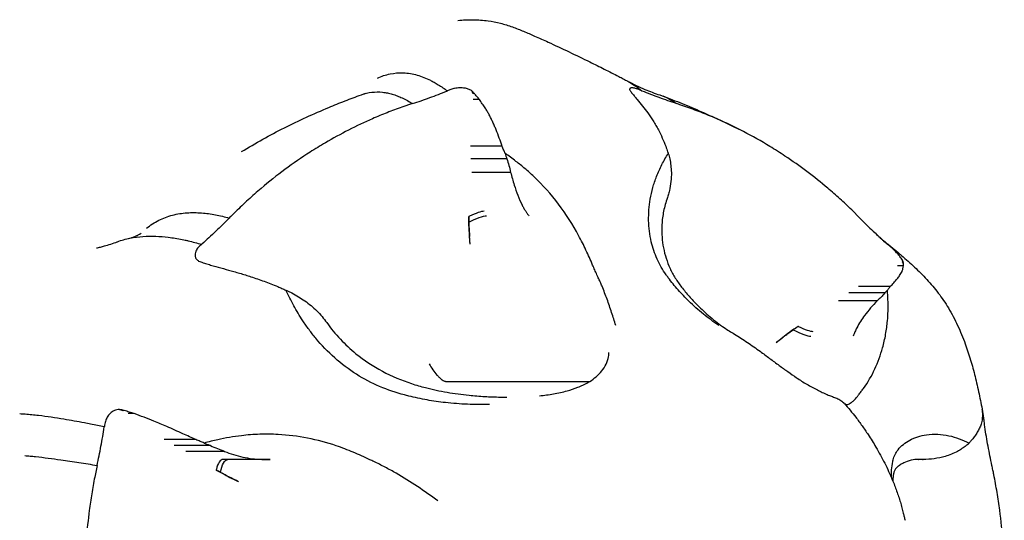
# Model space of a CAD drawing. Units: millimetres. Extents: x 0 to 59400, y 0 to 21000.
# Drawn here: x 13648 to 13745, y 14103 to 14152 of the extents above; entities that cross this region are included whole.
import ezdxf

# ---------------------------------------------------------------- set-up
doc = ezdxf.new("R2010")
doc.units = ezdxf.units.MM
doc.header["$LTSCALE"] = 15
doc.layers.add('P001', color=131, linetype='Continuous')

msp = doc.modelspace()

# ---------------------------------------------------------------- linework, layer by layer
at = {"layer": 'P001'}
for p, q in [((13690.041, 14145.163, 0), (13690.088, 14145.182, 0)), ((13709.304, 14145.163, 0), (13709.257, 14145.182, 0)), ((13692.744, 14144.942, 0), (13692.65, 14144.942, 0)), ((13695.499, 14139.727, 0), (13692.371, 14139.727, 0)), ((13695.95, 14138.495, 0), (13692.394, 14138.495, 0)), ((13696.326, 14137.153, 0), (13692.506, 14137.153, 0)), ((13692.339, 14130.067, 0), (13692.274, 14130.845, 0)), ((13665.889, 14130.092, 0), (13665.851, 14130.057, 0)), ((13733.456, 14130.092, 0), (13733.495, 14130.057, 0)), ((13735.057, 14128.25, 0), (13734.963, 14128.25, 0)), ((13733.773, 14125.903, 0), (13730.645, 14125.903, 0)), ((13733.226, 14125.266, 0), (13729.669, 14125.266, 0)), ((13732.47, 14124.49, 0), (13728.65, 14124.49, 0)), ((13722.51, 14120.393, 0), (13723.1, 14120.843, 0)), ((13689.984, 14116.547, 0), (13704.125, 14116.547, 0)), ((13658.213, 14113.682, 0), (13658.119, 14113.682, 0)), ((13656.257, 14112.061, 0), (13656.266, 14112.114, 0)), ((13743.088, 14112.061, 0), (13743.079, 14112.114, 0)), ((13665.286, 14110.813, 0), (13662.158, 14110.813, 0)), ((13666.712, 14110.219, 0), (13663.156, 14110.219, 0)), ((13668.108, 14109.653, 0), (13664.288, 14109.653, 0)), ((13672.05, 14108.86, 0), (13667.947, 14108.86, 0)), ((13672.602, 14108.861, 0), (13672.564, 14108.861, 0)), ((13672.604, 14108.861, 0), (13672.602, 14108.861, 0)), ((13734.054, 14108.86, 0), (13734.058, 14108.86, 0)), ((13736.566, 14108.86, 0), (13736.595, 14108.86, 0)), ((13736.957, 14108.86, 0), (13737.001, 14108.86, 0)), ((13737.004, 14108.86, 0), (13737.019, 14108.86, 0)), ((13669.502, 14106.664, 0), (13668.846, 14106.992, 0))]:
    msp.add_line(p, q, dxfattribs=at)
at = {"layer": 'P001', "elevation": 0}
for points in [[(13691.13, 14152.131, -0.028048), (13692.622, 14152.201, -0.031862), (13694.11, 14152.092, -0.02952), (13695.321, 14151.852, -0.021919), (13696.501, 14151.489, -0.013676), (13697.604, 14151.061, -0.00475), (13698.691, 14150.593, -0.001833), (13699.357, 14150.296, -0.001434), (13700.021, 14149.994, -0.003414), (13702.085, 14149.032, -0.003283), (13704.136, 14148.043, -0.002543), (13705.568, 14147.332, -0.002977), (13706.992, 14146.605, -0.001138), (13707.435, 14146.374, -0.00133), (13707.878, 14146.14)], [(13683.19, 14146.447, -0.055972), (13684.438, 14146.858, -0.06187), (13685.744, 14146.967, -0.060833), (13687.115, 14146.743, -0.044636), (13688.414, 14146.235, -0.00585), (13688.597, 14146.141, -0.005514), (13688.778, 14146.043)], [(13707.864, 14146.147, 0.010905), (13708.712, 14145.723, 0.010323), (13709.578, 14145.335, 0.00875), (13710.301, 14145.043, 0.01435), (13711.037, 14144.785)], [(13707.877, 14146.141, -0.003696), (13707.966, 14146.092, -0.00368), (13708.055, 14146.043)], [(13686.652, 14143.935, 0.009487), (13688.356, 14144.522, 0.006474), (13690.041, 14145.163)], [(13688.778, 14146.043, -0.006253), (13688.988, 14145.923, -0.005833), (13689.194, 14145.798)], [(13689.194, 14145.798, -0.012387), (13689.648, 14145.5, -0.010633), (13690.088, 14145.182)], [(13692.474, 14145.21, 0.067348), (13692.147, 14145.369, 0.042239), (13691.791, 14145.454, 0.046142), (13691.296, 14145.482, 0.039408), (13690.803, 14145.426, 0.032057), (13690.436, 14145.33, 0.040508), (13690.088, 14145.182)], [(13692.474, 14145.21, -0.020004), (13692.474, 14145.209, -0.003367), (13692.475, 14145.209)], [(13692.744, 14144.942, 0.001264), (13692.61, 14145.076, 0.001427), (13692.475, 14145.209)], [(13708.055, 14146.043, -0.008433), (13708.256, 14145.924, -0.0083), (13708.453, 14145.798)], [(13709.257, 14145.182, 0.01393), (13708.962, 14145.319, 0.034284), (13708.655, 14145.426, 0.020911), (13708.488, 14145.465, 0.040566), (13708.317, 14145.483, 0.031351), (13708.225, 14145.479, 0.086601), (13708.137, 14145.454, 0.115718), (13708.086, 14145.413, 0.144952), (13708.063, 14145.353, 0.104537), (13708.072, 14145.279, 0.039229), (13708.102, 14145.209)], [(13708.102, 14145.209, -0.000877), (13708.205, 14145.076, -0.001529), (13708.306, 14144.942)], [(13708.453, 14145.798, -0.017695), (13708.866, 14145.504, -0.016637), (13709.257, 14145.182)], [(13712.693, 14143.935, -0.009497), (13710.989, 14144.522, -0.006475), (13709.304, 14145.163)], [(13669.794, 14139.197, -0.022166), (13674.01, 14141.545, -0.017326), (13678.399, 14143.554, -0.005541), (13679.994, 14144.198, -0.005254), (13681.604, 14144.807)], [(13681.607, 14144.809, -0.059612), (13682.638, 14145.053, -0.05611), (13683.698, 14145.054, -0.023257), (13684.177, 14144.978, -0.020212), (13684.649, 14144.86, -0.020159), (13685.148, 14144.692, -0.016847), (13685.634, 14144.487, -0.016821), (13686.151, 14144.226, -0.013796), (13686.652, 14143.935)], [(13681.838, 14144.886, 0.006287), (13681.907, 14144.909, 0.011719), (13681.975, 14144.933), (13682.017, 14144.951)], [(13693.243, 14144.333, -0.002362), (13692.945, 14144.331, -0.005097), (13692.647, 14144.333)], [(13692.749, 14144.939, 0.014597), (13692.747, 14144.94, 0.003143), (13692.744, 14144.942)], [(13693.243, 14144.333, 0.003921), (13692.997, 14144.637, -0.001946), (13692.749, 14144.939)], [(13693.245, 14144.332, 0.010888), (13693.244, 14144.333, 0.002269), (13693.243, 14144.333)], [(13695.502, 14139.72, 0.006997), (13695.21, 14140.534, 0.003882), (13694.9, 14141.341, 0.006883), (13694.745, 14141.72, 0.009979), (13694.577, 14142.094, 0.003678), (13694.401, 14142.46, 0.010311), (13694.214, 14142.821, 0.00782), (13694.02, 14143.166, 0.010952), (13693.813, 14143.502, 0.007726), (13693.534, 14143.921, 0.004996), (13693.245, 14144.332)], [(13708.312, 14144.939, 0.010588), (13708.309, 14144.94, 0.002312), (13708.306, 14144.942)], [(13708.312, 14144.939, 0.001856), (13708.561, 14144.636, -0.003688), (13708.81, 14144.333)], [(13708.813, 14144.331, 0.009756), (13708.811, 14144.332, 0.002106), (13708.81, 14144.333)], [(13708.813, 14144.331, -0.006949), (13709.342, 14143.688, -0.01012), (13709.85, 14143.026, -0.00927), (13710.129, 14142.632, -0.007985), (13710.394, 14142.228, -0.013073), (13710.657, 14141.788, -0.008331), (13710.901, 14141.338, -0.018086), (13711.281, 14140.538, -0.005743), (13711.622, 14139.721)], [(13711.037, 14144.785, -0.041384), (13711.9, 14144.429, -0.041725), (13712.693, 14143.935)], [(13711.326, 14144.684, -0.007243), (13713.249, 14143.932, -0.005828), (13715.152, 14143.13, -0.005353), (13716.755, 14142.412, -0.006223), (13718.341, 14141.657, -0.001308), (13718.632, 14141.513, -0.001378), (13718.921, 14141.368)], [(13686.652, 14143.935), (13685.603, 14143.578, 0.011899), (13684.143, 14143.037, 0.008107), (13682.705, 14142.438, 0.015311), (13680.346, 14141.324, 0.014834), (13678.059, 14140.07, 0.004473), (13677.3, 14139.614, 0.004121), (13676.549, 14139.146, 0.018092), (13674.073, 14137.446, 0.016292), (13671.72, 14135.579, 0.010223), (13670.443, 14134.451, 0.007879), (13669.207, 14133.277, 0.000809), (13668.888, 14132.963, -0.002656), (13668.568, 14132.65)], [(13730.777, 14132.65), (13729.967, 14133.453, 0.011242), (13728.806, 14134.547, 0.007815), (13727.605, 14135.596, 0.01473), (13725.541, 14137.24, 0.014729), (13723.384, 14138.76, 0.004442), (13722.641, 14139.243, 0.004131), (13721.889, 14139.712, 0.018146), (13719.301, 14141.173, 0.016956), (13716.617, 14142.449, 0.010643), (13715.078, 14143.078, 0.008374), (13713.515, 14143.649, 0.000864), (13713.104, 14143.791, -0.002796), (13712.693, 14143.935)], [(13695.779, 14139.027, -0.017748), (13695.708, 14139.192, -0.001833), (13695.643, 14139.359, 0.001143), (13695.572, 14139.54, 0.001193), (13695.502, 14139.72)], [(13711.622, 14139.721, -0.003253), (13711.716, 14139.455, 0.004839), (13711.81, 14139.19, 0.005338), (13711.84, 14139.11, 0.009959), (13711.873, 14139.03)], [(13695.779, 14139.027, -0.011402), (13695.87, 14138.763, -0.00928), (13695.95, 14138.495)], [(13696.853, 14138.242, 0.00653), (13696.321, 14138.642, 0.006302), (13695.779, 14139.027)], [(13695.95, 14138.495, -0.01687), (13696.16, 14137.83, -0.015195), (13696.326, 14137.153)], [(13710.717, 14136.749, -0.026229), (13711.242, 14137.915, -0.020289), (13711.874, 14139.027)], [(13711.874, 14139.027, -0.011908), (13711.955, 14138.763, -0.009416), (13712.026, 14138.495)], [(13712.026, 14138.495, -0.018321), (13712.124, 14137.827, -0.01584), (13712.177, 14137.153)], [(13698.607, 14136.749, 0.013086), (13697.749, 14137.517, 0.011675), (13696.853, 14138.242)], [(13696.326, 14137.153, 0.005884), (13696.497, 14136.529, 0.007066), (13696.683, 14135.909, 0.015329), (13697.039, 14134.894, 0.024746), (13697.474, 14133.911, 0.009827), (13697.635, 14133.607, 0.024116), (13697.815, 14133.316)], [(13704.836, 14127.064, -0.003761), (13704.625, 14127.542, 0.000071), (13704.417, 14128.021, 0.006708), (13703.758, 14129.487, 0.014682), (13703.037, 14130.924, 0.037739), (13701.054, 14134.015, 0.042289), (13698.607, 14136.749)], [(13711.661, 14127.064, -0.053003), (13710.771, 14128.608, -0.046706), (13710.203, 14130.299, -0.052769), (13709.939, 14132.403, -0.047466), (13710.099, 14134.52, -0.025143), (13710.352, 14135.65, -0.025067), (13710.717, 14136.749)], [(13712.177, 14137.153, -0.034285), (13712.135, 14136.249, -0.028127), (13711.98, 14135.356, -0.013619), (13711.864, 14134.912, -0.012569), (13711.725, 14134.475)], [(13711.725, 14134.475, 0.038674), (13711.385, 14133.177, 0.03456), (13711.238, 14131.842, 0.057945), (13711.399, 14129.716, 0.059889), (13712.051, 14127.687, 0.03374), (13712.569, 14126.734, 0.021899), (13713.19, 14125.843, 0.019198), (13713.939, 14124.938, 0.012702), (13714.744, 14124.082, 0.022148), (13716.015, 14122.908, 0.023814), (13717.388, 14121.855)], [(13660.422, 14131.647, -0.05432), (13661.632, 14132.431, -0.053094), (13662.982, 14132.94, -0.047611), (13664.405, 14133.169, -0.035546), (13665.85, 14133.159, -0.028739), (13667.221, 14132.972, -0.02087), (13668.568, 14132.65)], [(13668.568, 14132.65, -0.008957), (13667.248, 14131.35, -0.006192), (13665.889, 14130.092)], [(13692.208, 14132.234, 0.002944), (13692.205, 14132.513, -0.005394), (13692.203, 14132.792)], [(13692.203, 14132.792, 0.009044), (13692.217, 14131.818, 0.012617), (13692.274, 14130.845)], [(13697.815, 14133.316, 0.000895), (13697.964, 14133.096, -0.001095), (13698.113, 14132.875)], [(13730.777, 14132.65, 0.008922), (13732.097, 14131.35, 0.006185), (13733.456, 14130.092)], [(13692.339, 14130.067, -0.00415), (13692.258, 14131.15, -0.01074), (13692.208, 14132.234)], [(13657.545, 14130.318, -0.039145), (13658.789, 14130.669, -0.031741), (13660.071, 14130.84, -0.026961), (13661.321, 14130.86, -0.020849), (13662.568, 14130.761, -0.010439), (13663.252, 14130.663, -0.009094), (13663.932, 14130.538)], [(13658.61, 14130.631, 0.017315), (13658.899, 14130.706, 0.016413), (13659.182, 14130.801, 0.017239), (13659.463, 14130.916, 0.023261), (13659.734, 14131.054, 0.005496), (13659.781, 14131.082, 0.008039), (13659.828, 14131.11), (13659.894, 14131.157)], [(13663.932, 14130.538, -0.003845), (13664.232, 14130.475, -0.003626), (13664.531, 14130.407)], [(13732.305, 14131.154, 0.004685), (13732.769, 14130.724, 0.010841), (13733.246, 14130.309)], [(13655.476, 14129.706, 0.013453), (13655.869, 14129.794, 0.005965), (13656.259, 14129.898, 0.011655), (13656.902, 14130.093, 0.008865), (13657.537, 14130.315)], [(13664.531, 14130.407, -0.007707), (13665.193, 14130.242, -0.006804), (13665.85, 14130.057)], [(13665.85, 14130.057, 0.043339), (13665.525, 14129.753, 0.082442), (13665.287, 14129.381, 0.059734), (13665.214, 14129.131, 0.09027), (13665.218, 14128.873, 0.117528), (13665.338, 14128.608, 0.092371), (13665.559, 14128.414)], [(13733.227, 14130.325, -0.008405), (13734.067, 14129.654, -0.005145), (13734.888, 14128.961, -0.01), (13736.16, 14127.82, -0.01788), (13737.365, 14126.61, -0.024177), (13738.507, 14125.254, -0.027542), (13739.501, 14123.788, -0.027551), (13740.413, 14122.061, -0.020275), (13741.157, 14120.254, -0.014991), (13741.686, 14118.658, -0.010735), (13742.132, 14117.037, -0.010223), (13742.526, 14115.323, -0.002593), (13742.877, 14113.6)], [(13733.246, 14130.309, -0.024374), (13733.377, 14130.189, -0.024847), (13733.494, 14130.057)], [(13735.018, 14128.414, 0.035489), (13734.911, 14128.599, 0.01377), (13734.787, 14128.773, 0.018502), (13734.532, 14129.085, 0.011373), (13734.258, 14129.381, 0.012674), (13733.982, 14129.653, 0.01759), (13733.691, 14129.907, 0.006922), (13733.594, 14129.984, 0.008471), (13733.494, 14130.057)], [(13665.559, 14128.414, 0.000239), (13665.776, 14128.332, -0.00069), (13665.994, 14128.25)], [(13666.001, 14128.248, 0.00191), (13665.997, 14128.249, 0.000424), (13665.994, 14128.25)], [(13666.001, 14128.248, 0.0001), (13666.492, 14128.098, -0.001006), (13666.983, 14127.948)], [(13666.988, 14127.947, 0.00208), (13666.985, 14127.947, 0.000458), (13666.983, 14127.948)], [(13666.988, 14127.947, -0.001983), (13668.005, 14127.665, -0.000033), (13669.022, 14127.38, -0.003474), (13669.597, 14127.214, -0.00148), (13670.171, 14127.042, -0.005532), (13670.447, 14126.956, 0.000181), (13670.721, 14126.866, -0.002938), (13671.376, 14126.649, -0.008266), (13672.025, 14126.416, -0.003304), (13672.69, 14126.161, -0.0011), (13673.354, 14125.9)], [(13733.77, 14125.9, 0.009094), (13734.108, 14126.273, 0.002436), (13734.437, 14126.653, 0.009723), (13734.569, 14126.814, 0.018976), (13734.692, 14126.983, 0.010985), (13734.817, 14127.177, 0.028656), (13734.926, 14127.38, 0.052132), (13735.021, 14127.657, 0.028392), (13735.07, 14127.947)], [(13735.069, 14127.948, -0.001136), (13734.771, 14127.946, -0.002569), (13734.473, 14127.947)], [(13735.018, 14128.414, -0.03809), (13735.018, 14128.414, -0.005432), (13735.018, 14128.413)], [(13735.057, 14128.25, 0.003919), (13735.038, 14128.332, 0.004449), (13735.018, 14128.413)], [(13735.059, 14128.248, 0.02497), (13735.058, 14128.249, 0.003806), (13735.057, 14128.25)], [(13735.069, 14127.948, 0.012914), (13735.066, 14128.098, -0.005503), (13735.059, 14128.248)], [(13735.07, 14127.947, 0.018427), (13735.07, 14127.947, 0.002868), (13735.069, 14127.948)], [(13706.704, 14122.057, -0.003784), (13706.494, 14122.704, 0.001663), (13706.286, 14123.352, 0.008433), (13705.842, 14124.647, 0.012667), (13705.344, 14125.923, 0.003698), (13705.161, 14126.35, 0.005076), (13704.97, 14126.774, 0.001169), (13704.903, 14126.919, -0.003396), (13704.836, 14127.064)], [(13716.871, 14122.057, -0.023453), (13715.333, 14123.187, -0.022922), (13713.906, 14124.453, -0.019232), (13712.841, 14125.572, -0.021554), (13711.872, 14126.774, -0.002241), (13711.766, 14126.919, 0.000531), (13711.661, 14127.064)], [(13673.354, 14125.9, -0.002245), (13673.758, 14125.719, 0.008071), (13674.165, 14125.542)], [(13733.486, 14125.541, -0.027922), (13733.549, 14125.629, -0.00134), (13733.618, 14125.713, 0.001512), (13733.694, 14125.806, 0.001622), (13733.77, 14125.9)], [(13674.167, 14125.541, -0.004392), (13674.46, 14125.406, -0.003757), (13674.75, 14125.266)], [(13675.832, 14122.537, -0.020394), (13674.947, 14124.01, -0.01439), (13674.167, 14125.541)], [(13674.75, 14125.266, -0.007869), (13675.398, 14124.888, -0.008151), (13676.034, 14124.49)], [(13733.226, 14125.266, -0.018732), (13732.86, 14124.866, -0.012298), (13732.47, 14124.49)], [(13733.486, 14125.541, -0.014208), (13733.359, 14125.4, -0.009222), (13733.226, 14125.266)], [(13733.548, 14124.431, 0.007584), (13733.525, 14124.986, 0.007439), (13733.486, 14125.541)], [(13676.034, 14124.49, -0.045199), (13677.206, 14123.509, -0.040463), (13678.196, 14122.341)], [(13732.47, 14124.49, 0.016861), (13731.828, 14123.79, 0.018462), (13731.236, 14123.046, 0.015526), (13730.832, 14122.46, 0.021168), (13730.472, 14121.847, 0.008789), (13730.371, 14121.649, 0.02227), (13730.283, 14121.445)], [(13733.492, 14122.537, 0.014969), (13733.547, 14123.483, 0.013257), (13733.548, 14124.431)], [(13685.857, 14115.221, -0.038897), (13683.411, 14116.049, -0.040293), (13681.127, 14117.252, -0.040939), (13678.98, 14118.875, -0.036995), (13677.108, 14120.813, -0.014212), (13676.446, 14121.657, -0.013878), (13675.832, 14122.537)], [(13678.196, 14122.341, 0.033661), (13679.533, 14120.718, 0.032194), (13681.072, 14119.284, 0.049709), (13683.675, 14117.556, 0.043212), (13686.555, 14116.337, 0.00892), (13687.237, 14116.128, 0.006843), (13687.926, 14115.942, 0.020299), (13690.063, 14115.485, 0.016688), (13692.229, 14115.188, 0.011611), (13693.771, 14115.064, 0.010233), (13695.317, 14115.008)], [(13717.38, 14121.86, 0.00839), (13717.883, 14121.528, 0.006934), (13718.395, 14121.213, -0.014315), (13719.681, 14120.394, -0.00901), (13720.929, 14119.516, -0.002181), (13721.873, 14118.819, 0.002636), (13722.818, 14118.123, 0.004031), (13723.669, 14117.513, 0.003015), (13724.529, 14116.915, 0.00713), (13725.027, 14116.584, 0.013288), (13725.538, 14116.273, 0.004944), (13726.056, 14115.983, 0.00667), (13726.581, 14115.706, 0.007861), (13727.064, 14115.468, 0.010619), (13727.555, 14115.248, 0.012687), (13727.966, 14115.087, -0.003536), (13728.379, 14114.933, -0.04236), (13728.789, 14114.737, -0.061281), (13729.148, 14114.461, -0.007979), (13729.198, 14114.41, -0.006919), (13729.247, 14114.357)], [(13724.671, 14121.968, 0.004885), (13723.878, 14121.416, 0.00795), (13723.1, 14120.843)], [(13724.206, 14121.646, 0.001633), (13724.438, 14121.807, -0.003003), (13724.671, 14121.968)], [(13730.64, 14115.221, -0.002819), (13730.885, 14115.541, 0.00859), (13731.127, 14115.864, 0.048176), (13732.246, 14117.778, 0.040593), (13733.011, 14119.862, 0.023363), (13733.313, 14121.188, 0.022418), (13733.492, 14122.537)], [(13722.51, 14120.393, -0.002742), (13723.352, 14121.027, -0.006283), (13724.206, 14121.646)], [(13730.283, 14121.445, 0.0009), (13730.196, 14121.225, -0.001329), (13730.11, 14121.004)], [(13704.125, 14116.547, 0.036142), (13704.76, 14117.017, 0.04516), (13705.31, 14117.582, 0.053881), (13705.738, 14118.244, 0.075228), (13705.982, 14118.989, 0.021836), (13706.007, 14119.196, 0.02373), (13706.013, 14119.403)], [(13688.3, 14118.279, 0.027844), (13688.649, 14117.706, 0.031181), (13689.062, 14117.178, 0.020964), (13689.28, 14116.953, 0.02989), (13689.519, 14116.751, 0.02696), (13689.663, 14116.656, 0.045698), (13689.818, 14116.582, 0.027321), (13689.9, 14116.557, 0.060337), (13689.984, 14116.547)], [(13699.174, 14115.135, 0.015519), (13700.555, 14115.321, 0.027234), (13701.913, 14115.625, 0.025549), (13702.955, 14115.976, 0.032344), (13703.948, 14116.445, 0.004723), (13704.037, 14116.495, 0.006768), (13704.125, 14116.547)], [(13694.243, 14114.282, -0.015823), (13692.07, 14114.298, -0.018032), (13689.902, 14114.462, -0.016185), (13688.081, 14114.725, -0.017741), (13686.281, 14115.112, -0.001821), (13686.069, 14115.166, 0.00141), (13685.857, 14115.221)], [(13695.337, 14115.007, 0.002684), (13695.327, 14115.008, 0.00268), (13695.317, 14115.008)], [(13695.337, 14115.007, 0.004455), (13695.651, 14115.001, 0.003315), (13695.966, 14114.999)], [(13729.331, 14114.282, 0.084813), (13729.433, 14114.271, 0.037828), (13729.535, 14114.286, 0.058596), (13729.734, 14114.356, 0.033978), (13729.918, 14114.462, 0.023821), (13730.05, 14114.56, 0.017979), (13730.174, 14114.669, 0.02078), (13730.334, 14114.833, 0.015214), (13730.482, 14115.009, 0.012648), (13730.561, 14115.114, -0.007332), (13730.64, 14115.221)], [(13729.243, 14114.359, -0.007567), (13729.815, 14113.703, -0.011155), (13730.363, 14113.025, -0.010324), (13730.99, 14112.178, -0.00843), (13731.585, 14111.307, -0.005955), (13731.975, 14110.698, -0.006383), (13732.351, 14110.081, -0.017098), (13733.216, 14108.492, -0.017026), (13733.971, 14106.849, -0.01271), (13734.397, 14105.755, -0.015034), (13734.761, 14104.64, -0.005653), (13734.912, 14104.104, -0.004253), (13735.052, 14103.565, -0.002402), (13735.138, 14103.214, -0.001827), (13735.222, 14102.863)], [(13647.911, 14113.376, -0.004787), (13648.186, 14113.363, -0.00368), (13648.46, 14113.345, -0.007266), (13649.117, 14113.288, -0.00464), (13649.773, 14113.215, -0.006939), (13651.024, 14113.046, -0.004063), (13652.272, 14112.85, -0.002792), (13653.284, 14112.677, -0.00209), (13654.293, 14112.494)], [(13657.744, 14113.786, 0.113496), (13657.251, 14113.685, 0.088411), (13656.832, 14113.396, 0.065246), (13656.55, 14113.033, 0.054903), (13656.362, 14112.612, 0.029246), (13656.299, 14112.366, 0.030088), (13656.265, 14112.114)], [(13657.744, 14113.786, -0.011187), (13657.745, 14113.785, -0.001902), (13657.745, 14113.785)], [(13658.213, 14113.682, 0.000308), (13657.979, 14113.734, 0.000347), (13657.745, 14113.785)], [(13658.22, 14113.68, 0.005969), (13658.216, 14113.681, 0.001367), (13658.213, 14113.682)], [(13659.2, 14113.375, 0.001319), (13658.71, 14113.528, -0.000854), (13658.22, 14113.68)], [(13659.2, 14113.375, -0.001227), (13658.903, 14113.374, -0.002527), (13658.605, 14113.375)], [(13659.203, 14113.375, 0.004023), (13659.202, 14113.375, 0.000875), (13659.2, 14113.375)], [(13665.293, 14110.81, 0.001819), (13664.646, 14111.102, 0.000905), (13663.998, 14111.39, -0.003576), (13663.206, 14111.748, 0.006413), (13662.411, 14112.101, -0.000239), (13661.78, 14112.372, 0.003792), (13661.146, 14112.639, 0.00889), (13660.179, 14113.017, 0.002282), (13659.203, 14113.375)], [(13742.854, 14113.374, -0.032461), (13742.832, 14112.858, -0.046281), (13742.73, 14112.353, -0.037797), (13742.568, 14111.931, -0.027357), (13742.352, 14111.534, -0.022408), (13742.102, 14111.165, -0.005078), (13741.831, 14110.81)], [(13743.079, 14112.114, 0.007409), (13743.034, 14112.595, 0.012053), (13742.97, 14113.073, 0.00294), (13742.936, 14113.279, 0.003489), (13742.899, 14113.484, 0.001755), (13742.875, 14113.614, 0.013485), (13742.846, 14113.743, 0.002833), (13742.842, 14113.761, 0.026967), (13742.836, 14113.779), (13742.831, 14113.785)], [(13742.831, 14113.785, -0.005983), (13742.835, 14113.733, -0.005862), (13742.838, 14113.682)], [(13742.84, 14113.68, 0.022863), (13742.839, 14113.681, 0.003644), (13742.838, 14113.682)], [(13742.84, 14113.68, 0.007134), (13742.847, 14113.528, -0.012325), (13742.852, 14113.375)], [(13742.854, 14113.374, 0.021766), (13742.853, 14113.375, 0.003675), (13742.852, 14113.375)], [(13654.293, 14112.494, -0.000583), (13654.597, 14112.438, -0.000542), (13654.901, 14112.38)], [(13654.901, 14112.38, -0.001149), (13655.58, 14112.249, -0.001008), (13656.259, 14112.116)], [(13655.547, 14108.274, 0.008298), (13655.929, 14110.163, 0.005677), (13656.257, 14112.061)], [(13669.777, 14111.202, 0.013455), (13668.603, 14111.03, 0.011308), (13667.44, 14110.8)], [(13682.445, 14108.833, 0.011091), (13680.81, 14109.567, 0.018565), (13679.135, 14110.203, 0.032887), (13676.301, 14110.957, 0.035185), (13673.393, 14111.319, 0.021564), (13671.582, 14111.338, 0.021429), (13669.777, 14111.202)], [(13734.052, 14108.833, -0.061652), (13734.238, 14109.348, -0.047922), (13734.532, 14109.812, -0.058094), (13735.057, 14110.346, -0.045738), (13735.682, 14110.761, -0.048701), (13736.488, 14111.099, -0.039656), (13737.341, 14111.291, -0.046842), (13738.448, 14111.344, -0.041642), (13739.547, 14111.202)], [(13739.547, 14111.202, -0.036272), (13740.564, 14110.904, -0.029541), (13741.533, 14110.476)], [(13743.798, 14108.274, -0.008288), (13743.416, 14110.163, -0.005675), (13743.088, 14112.061)], [(13666.12, 14110.476, -0.007999), (13665.706, 14110.641, 0.002159), (13665.293, 14110.81)], [(13667.44, 14110.8, 0.006083), (13666.778, 14110.646, 0.005565), (13666.12, 14110.476)], [(13666.12, 14110.476, -0.003793), (13666.417, 14110.349, -0.003533), (13666.712, 14110.219)], [(13666.712, 14110.219, -0.005647), (13667.414, 14109.944, -0.005947), (13668.108, 14109.653)], [(13741.263, 14110.219, -0.015376), (13740.837, 14109.925, -0.009463), (13740.396, 14109.653)], [(13741.533, 14110.476, -0.014207), (13741.401, 14110.344, -0.008758), (13741.263, 14110.219)], [(13741.831, 14110.81, -0.001588), (13741.752, 14110.723, -0.001472), (13741.672, 14110.636), (13741.54, 14110.485)], [(13648.415, 14109.234, -0.01029), (13648.944, 14109.196, -0.003791), (13649.472, 14109.142, -0.006074), (13650.72, 14108.991, -0.002359), (13651.966, 14108.82, -0.002585), (13653.758, 14108.554, -0.001373), (13655.547, 14108.274)], [(13668.108, 14109.653, 0.035979), (13669.911, 14109.099, 0.050244), (13671.778, 14108.864, 0.003866), (13671.923, 14108.861, 0.002829), (13672.069, 14108.861)], [(13740.396, 14109.653, -0.029964), (13739.801, 14109.376, -0.022851), (13739.179, 14109.164, -0.036531), (13738.103, 14108.935, -0.034854), (13737.005, 14108.861)], [(13655.547, 14108.274), (13655.309, 14107.114, 0.010412), (13655.012, 14105.478, 0.007125), (13654.772, 14103.831, 0.013446), (13654.486, 14101.071, 0.013181), (13654.348, 14098.299, 0.003976), (13654.333, 14097.361, 0.00368), (13654.332, 14096.423, 0.016154), (13654.456, 14093.265, 0.014881), (13654.776, 14090.12, 0.009345), (13655.041, 14088.364, 0.007306), (13655.365, 14086.617, 0.000747), (13655.457, 14086.161, -0.002465), (13655.547, 14085.704)], [(13671.78, 14108.86, -0.00058), (13670.498, 14108.86, -0.000109), (13669.217, 14108.86)], [(13672.564, 14108.86, 0.000584), (13672.393, 14108.86, -0.000256), (13672.222, 14108.86, 0.000919), (13672.124, 14108.86, -0.001459), (13672.026, 14108.86)], [(13672.069, 14108.861, 0.001257), (13672.336, 14108.86, -0.000652), (13672.602, 14108.861)], [(13672.604, 14108.861, -0.000006), (13672.604, 14108.861, -0.000006), (13672.604, 14108.861)], [(13689.16, 14104.765, 0.009931), (13687.139, 14106.188, 0.018319), (13685.043, 14107.494, 0.009275), (13683.948, 14108.095, 0.010535), (13682.83, 14108.652, 0.001459), (13682.637, 14108.742, -0.002258), (13682.445, 14108.833)], [(13733.913, 14106.986, -0.030137), (13733.904, 14107.823, -0.039374), (13734.012, 14108.652, -0.004161), (13734.031, 14108.742, 0.000158), (13734.052, 14108.833)], [(13736.593, 14108.861, 0.0555), (13735.823, 14108.775, 0.056521), (13735.091, 14108.52, 0.030906), (13734.746, 14108.327, 0.048513), (13734.437, 14108.083, 0.022388), (13734.343, 14107.984, 0.023485), (13734.258, 14107.877, 0.034733), (13734.18, 14107.751, 0.056991), (13734.127, 14107.614, 0.028133), (13734.063, 14107.295, 0.019657), (13734.029, 14106.971, 0.007288), (13734.023, 14106.85, 0.006831), (13734.021, 14106.728)], [(13734.041, 14108.861, 0.000089), (13734.039, 14108.861, -0.000088), (13734.036, 14108.861)], [(13736.974, 14108.86, -0.001376), (13736.798, 14108.86, 0.000862), (13736.623, 14108.86, 0.000287), (13736.599, 14108.86, 0.000228), (13736.576, 14108.86)], [(13736.596, 14108.861, 0.000162), (13736.595, 14108.861, 0.000162), (13736.593, 14108.861)], [(13737.005, 14108.861, -0.001656), (13736.801, 14108.86, 0.000887), (13736.597, 14108.861)], [(13743.798, 14085.704), (13744.036, 14086.865, 0.010413), (13744.333, 14088.501, 0.007124), (13744.573, 14090.148, 0.013446), (13744.859, 14092.908, 0.013181), (13744.998, 14095.68, 0.003976), (13745.012, 14096.618, 0.00368), (13745.013, 14097.556, 0.016154), (13744.889, 14100.714, 0.014882), (13744.569, 14103.859, 0.009347), (13744.304, 14105.615, 0.007334), (13743.98, 14107.362, 0.000761), (13743.888, 14107.818, -0.002438), (13743.798, 14108.274)], [(13667.726, 14107.578, 0.001613), (13667.511, 14107.695, -0.002995), (13667.296, 14107.813)], [(13667.296, 14107.813, 0.005141), (13668.067, 14107.394, 0.006081), (13668.846, 14106.992)], [(13669.502, 14106.664, -0.0019), (13668.61, 14107.114, -0.005614), (13667.726, 14107.578)]]:
    msp.add_lwpolyline(points, format="xyb", dxfattribs=at)
at = {"layer": 'P001'}
for centre, major_axis, ratio, start_param, end_param in [((13690.858, 14159.851, 0), (-1.797, 14.909), 0.050174, 2.945956, 3.135546), ((13692.107, 14132.316, 0), (-1.764, -0.942), 0.189728, 4.52116, 4.557122), ((13692.107, 14132.316, 0), (-1.764, -0.942), 0.189728, 3.482877, 4.52116), ((13746.013, 14137.382, 0), (-11.072, -9.125), 0.033668, 6.134423, 6.324016), ((13724.339, 14122.004, 0), (1.764, -0.942), 0.189728, 4.738011, 5.941901), ((13645.276, 14119.459, 0), (-12.864, 5.77), 0.022056, 2.90287, 3.092461), ((13667.964, 14106.861, 0), (0, -2), 0.379456, 3.145507, 4.179875), ((13667.964, 14106.861, 0), (0, -2), 0.379456, 4.179875, 4.215837)]:
    msp.add_ellipse(centre, major_axis=major_axis, ratio=ratio, start_param=start_param, end_param=end_param, dxfattribs=at)
at = {"layer": 'P001', "extrusion": (0, 0, -1)}
for centre, major_axis, ratio, start_param, end_param in [((13692.342, 14131.876, 0), (1.764, 0.942), 0.189728, 4.738022, 5.941901), ((13724.575, 14122.445, 0), (-1.764, 0.942), 0.189728, 4.52116, 4.557122), ((13724.575, 14122.445, 0), (-1.764, 0.942), 0.189728, 3.482877, 4.52116), ((13668.434, 14106.861, 0), (0, 2), 0.379456, 5.079296, 6.279271)]:
    msp.add_ellipse(centre, major_axis=major_axis, ratio=ratio, start_param=start_param, end_param=end_param, dxfattribs=at)

doc.saveas('drawing.dxf')
